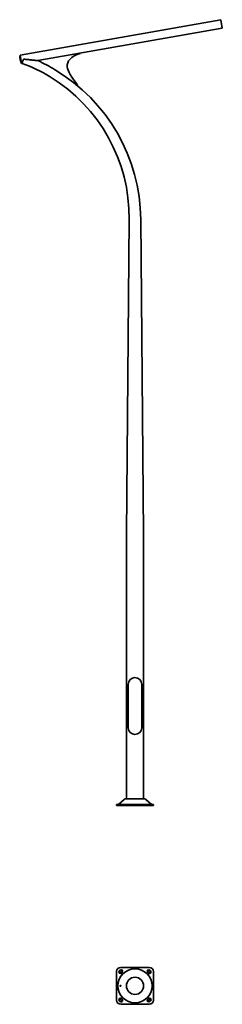
# Model space of a CAD drawing. Units: millimetres. Extents: x -812 to 615, y -1399 to 5530.
import ezdxf

# ---------------------------------------------------------------- set-up
doc = ezdxf.new("R2010")
doc.units = ezdxf.units.MM
doc.layers.get('0').update_dxf_attribs({"lineweight": 35})
doc.layers.add('Wymiary i tekst', color=150, linetype='Continuous', lineweight=13)

# ---------------------------------------------------------------- blocks, each defined once
blk = doc.blocks.new('A$C2A5B0BA8')
for p, q in [((604.8, 5529.5), (-809.2, 5280.2)), ((604.8, 5529.5), (615.2, 5470.5)), ((615.2, 5470.5), (-684.1, 5241.4)), ((-809.2, 5280.2), (-798.8, 5221.1)), ((-386.7, 5293.8), (-386.3, 5291.8)), ((-793.8, 5222), (-798.8, 5221.1)), ((-793.8, 5222), (-792.9, 5232.5)), ((-670.5, 5235), (-669.3, 5244)), ((-408.2, 5068), (-405, 5071.9)), ((-60, 1910), (-40.7, 4124.8)), ((40.7, 4124.8), (60, 1910)), ((-60, 47.9), (-60, 1910)), ((60, 47.9), (60, 1910)), ((-47.5, 852.5), (-47.5, 547.5)), ((47.5, 852.5), (47.5, 547.5)), ((-130, 0), (-130, 8)), ((130, 8), (-130, 8)), ((130, 0), (-130, 0)), ((-75.3, 42.5), (-113.6, 10.3)), ((-60.5, 47.9), (60.5, 47.9)), ((75.3, 42.5), (113.6, 10.3)), ((130, 0), (130, 8))]:
    blk.add_line(p, q)
for centre, radius, start, end in [((-717.8, 5265.9), 92.5, 171.07536, 208.92464), ((-1200, 4124.8), 1170, 58.97769, 69.68653), ((-1200, 4124.8), 1230, 58.97769, 65.20167), ((-1205.3, 4134.3), 1164.6, 359.53049, 58.51281), ((-1194.6, 4115.3), 1235.3, 0.43839, 59.42019), ((0, 852.5), 47.5, 0, 180), ((0, 547.5), 47.5, 180, 0), ((-120, 18), 10, 270, 310), ((-60.5, 24.9), 23, 90, 130), ((60.5, 24.9), 23, 50, 90), ((120, 18), 10, 230, 270)]:
    blk.add_arc(centre, radius, start, end)
for centre, major_axis, ratio, start_param, end_param in [((-304.9, 5211.7), (172.6, 4.8), 0.536509, 2.0469, 3.228334), ((-335.7, 5083.4), (-134.7, 138.1), 0.305668, 0.350779, 1.361318)]:
    blk.add_ellipse(centre, major_axis=major_axis, ratio=ratio, start_param=start_param, end_param=end_param)
blk.add_open_spline([(-793.8, 5222), (-793.8, 5222), (-793.8, 5222), (-793.8, 5222)], degree=3)
for points, knots in [([(-785, 5252.3), (-785.2, 5251.8), (-785.4, 5251.4), (-785.9, 5250.1), (-786.3, 5249.2), (-787, 5247.3), (-787.4, 5246.4), (-788.1, 5244.6), (-788.5, 5243.7), (-789.2, 5241.9), (-789.5, 5241.1), (-790.1, 5239.5), (-790.4, 5238.6), (-791.1, 5237), (-791.4, 5236.2), (-792, 5234.7), (-792.3, 5233.9), (-792.7, 5233), (-792.8, 5232.7), (-792.9, 5232.5)], [43.032439, 43.032439, 43.032439, 43.032439, 44.436201, 44.436201, 47.21425, 47.21425, 49.9923, 49.9923, 52.770349, 52.770349, 55.548399, 55.548399, 58.325986, 58.325986, 61.103574, 61.103574, 63.881161, 63.881161, 64.780094, 64.780094, 64.780094, 64.780094]), ([(-684.1, 5241.4), (-684.1, 5241.4), (-684.1, 5241.4), (-684.2, 5241.4), (-684.2, 5241.4), (-684.3, 5241.4), (-684.4, 5241.4), (-684.5, 5241.4), (-684.6, 5241.4), (-684.8, 5241.4), (-685, 5241.4), (-685.3, 5241.5), (-685.4, 5241.5), (-685.8, 5241.5), (-686, 5241.6), (-686.4, 5241.6), (-686.6, 5241.6), (-687.5, 5241.7), (-688.4, 5241.8), (-690.2, 5242), (-691.2, 5242.1), (-694.4, 5242.5), (-696.7, 5242.7), (-700.5, 5243.1), (-702.2, 5243.3), (-705.7, 5243.7), (-707.5, 5243.9), (-711.1, 5244.3), (-712.9, 5244.5), (-716.6, 5244.9), (-718.5, 5245.1), (-724.2, 5245.7), (-728, 5246.1), (-735.9, 5246.9), (-739.8, 5247.4), (-747.8, 5248.2), (-751.8, 5248.7), (-759.8, 5249.5), (-763.8, 5250), (-773.7, 5251), (-779.4, 5251.7), (-785, 5252.3)], [0, 0, 0, 0, 0.818719, 0.818719, 1.637438, 1.637438, 2.456156, 2.456156, 3.274875, 3.274875, 4.278531, 4.278531, 5.282186, 5.282186, 6.285841, 6.285841, 7.289496, 7.289496, 10.883043, 10.883043, 14.476589, 14.476589, 21.663681, 21.663681, 27.271877, 27.271877, 32.880074, 32.880074, 38.48827, 38.48827, 44.096466, 44.096466, 55.312859, 55.312859, 66.529251, 66.529251, 77.745644, 77.745644, 88.962036, 88.962036, 105.500533, 105.500533, 105.500533, 105.500533])]:
    blk.add_open_spline(points, degree=3, knots=knots)
blk = doc.blocks.new('A$C189835F2')
for p, q in [((-130, -1176.7), (-130, -1376.7)), ((-109.9, -1171), (-105.7, -1166.8)), ((100, -1146.7), (-100, -1146.7)), ((105.7, -1166.8), (109.9, -1171)), ((130, -1376.7), (130, -1176.7)), ((-90.1, -1182.3), (-94.3, -1186.6)), ((94.3, -1186.6), (90.1, -1182.3)), ((-105.7, -1386.6), (-109.9, -1382.3)), ((-94.3, -1366.8), (-90.1, -1371)), ((90.1, -1371), (94.3, -1366.8)), ((109.9, -1382.3), (105.7, -1386.6)), ((-100, -1406.7), (100, -1406.7))]:
    blk.add_line(p, q)
for radius in [120, 60.5]:
    blk.add_circle((0, -1276.7), radius)
for centre, radius, start, end in [((-100, -1176.7), 30, 90, 180), ((-102.1, -1178.8), 11, 135, 315), ((-97.9, -1174.5), 11, 315, 135), ((97.9, -1174.5), 11, 45, 225), ((102.1, -1178.8), 11, 225, 45), ((100, -1176.7), 30, 0, 90), ((-100, -1376.7), 30, 180, 270), ((-102.1, -1374.5), 11, 45, 225), ((-97.9, -1378.8), 11, 225, 45), ((97.9, -1378.8), 11, 135, 315), ((102.1, -1374.5), 11, 315, 135), ((100, -1376.7), 30, 270, 0)]:
    blk.add_arc(centre, radius, start, end)
blk.add_ellipse((-102.1, -1276.7), major_axis=(0, 3.2), ratio=0.766044)
at = {"layer": 'Defpoints', "color": 1}
for p, q in [((-109.9, -1186.6), (-90.1, -1166.8)), ((90.1, -1166.8), (109.9, -1186.6)), ((-90.1, -1386.6), (-109.9, -1366.8)), ((109.9, -1366.8), (90.1, -1386.6))]:
    blk.add_line(p, q, dxfattribs=at)
at = {"layer": 'Wymiary i tekst'}
for centre, start_param, end_param in [((-102.1, -1276.7), 4.712389, 9.424778), ((-96.9, -1276.7), 1.24177, 1.899823)]:
    blk.add_ellipse(centre, major_axis=(0, 4), ratio=0.766044, start_param=start_param, end_param=end_param, dxfattribs=at)

msp = doc.modelspace()

# ---------------------------------------------------------------- block references
for name, p in [('A$C2A5B0BA8', (0, 0)), ('A$C189835F2', (0, 8))]:
    msp.add_blockref(name, p)

doc.saveas('drawing.dxf')
